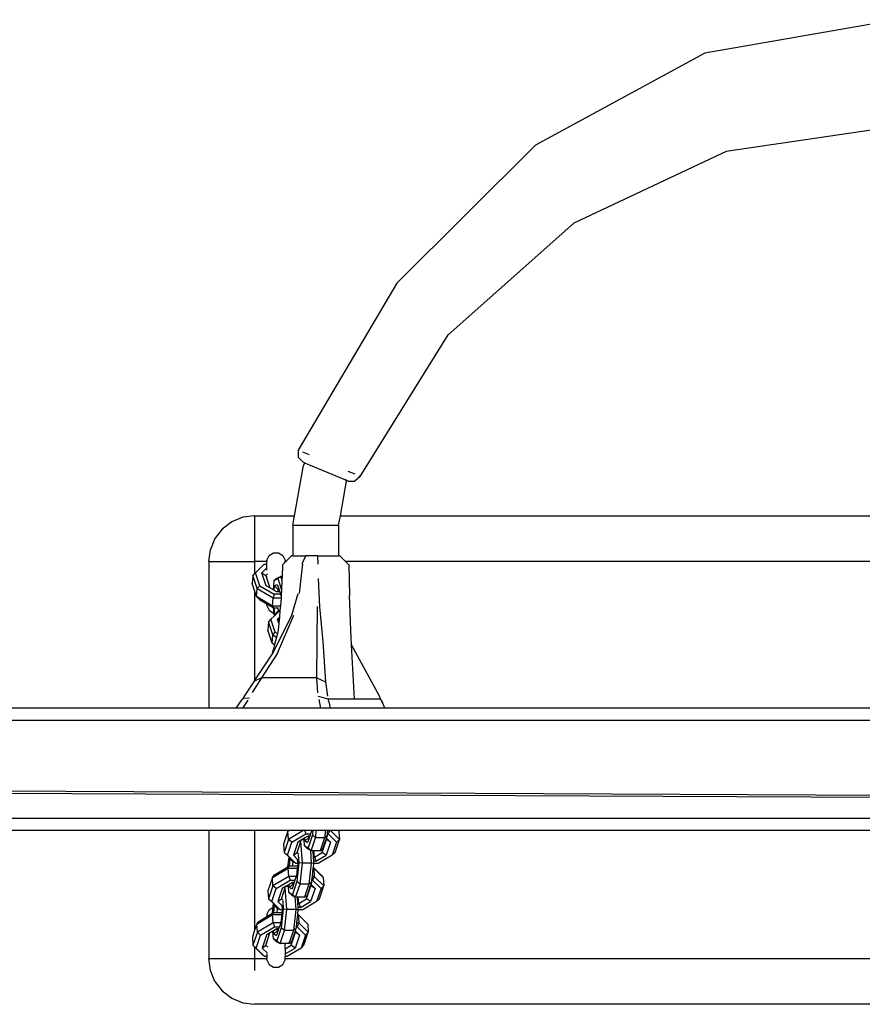
# Model space of a CAD drawing. Units: inches. Extents: x -391 to 913, y -154 to 1104.
# Drawn here: x 232 to 260, y 196 to 229 of the extents above; entities that cross this region are included whole.
import ezdxf

# ---------------------------------------------------------------- set-up
doc = ezdxf.new("R2010")
doc.units = ezdxf.units.IN
doc.header["$MEASUREMENT"] = 0
doc.layers.add('VP-EQ', color=7, linetype='Continuous', true_color=0x8a3492)

# ---------------------------------------------------------------- blocks, each defined once
blk = doc.blocks.new('RB0515-2D')
at = {"layer": 'VP-EQ', "color": 7}
for p, q in [((-1.342, -228.257), (-7.608, -229.349)), ((-7.608, -229.349), (-13.146, -232.366)), ((-1.342, -231.751), (-6.905, -232.575)), ((-13.146, -232.366), (-17.691, -236.887)), ((-6.905, -232.575), (-11.894, -234.918)), ((-11.894, -234.918), (-16.011, -238.58)), ((-17.691, -236.887), (-20.917, -242.352)), ((-18.892, -243.213), (-16.011, -238.58)), ((-20.917, -242.352), (-20.92, -242.583)), ((-20.917, -242.352), (-20.895, -242.362)), ((-20.544, -242.511), (-20.767, -242.416)), ((-20.92, -242.583), (-20.758, -242.748)), ((-20.712, -242.768), (-20.758, -242.748)), ((-20.712, -242.768), (-20.748, -242.853)), ((-20.712, -242.768), (-19.372, -243.331)), ((-21.037, -244.501), (-20.748, -242.853)), ((-19.052, -243.145), (-19.278, -243.049)), ((-19.537, -244.501), (-19.337, -243.365)), ((-19.337, -243.365), (-19.372, -243.331)), ((-19.283, -243.369), (-19.372, -243.331)), ((-19.283, -243.369), (-19.06, -243.369)), ((-18.892, -243.213), (-19.06, -243.369)), ((-18.892, -243.213), (-18.918, -243.202)), ((-23.092, -244.702), (-23.403, -244.94)), ((-22.731, -244.552), (-23.092, -244.702)), ((-22.342, -244.501), (-22.731, -244.552)), ((-22.342, -244.501), (-21.037, -244.501)), ((-22.342, -244.501), (-22.342, -246.001)), ((-21.092, -244.814), (-21.037, -244.501)), ((-19.592, -244.814), (-19.537, -244.501)), ((-19.537, -244.501), (16.853, -244.501)), ((-23.403, -244.94), (-23.641, -245.251)), ((-21.092, -244.814), (-21.092, -245.814)), ((-21.092, -244.814), (-19.592, -244.814)), ((-19.592, -244.814), (-19.592, -245.814)), ((-23.641, -245.251), (-23.791, -245.612)), ((-23.842, -246.001), (-23.791, -245.612)), ((-23.842, -246.001), (-23.842, -250.801)), ((-23.842, -246.001), (-22.342, -246.001)), ((-22.342, -246.001), (-22.342, -246.393)), ((-21.939, -246.001), (-22.342, -246.001)), ((-21.939, -245.959), (-21.869, -245.806)), ((-21.939, -245.959), (-21.939, -246.001)), ((-21.939, -246.085), (-21.939, -246.001)), ((-21.869, -245.806), (-21.727, -245.715)), ((-21.727, -245.715), (-21.558, -245.715)), ((-21.558, -245.715), (-21.416, -245.806)), ((-21.416, -245.806), (-21.345, -245.959)), ((-21.345, -245.959), (-21.348, -245.978)), ((-21.348, -245.978), (-21.345, -245.983)), ((-21.345, -246.001), (-21.345, -245.983)), ((-21.324, -246.001), (-21.345, -246.001)), ((-21.345, -246.021), (-21.345, -246.001)), ((-21.324, -246.001), (-21.345, -246.021)), ((-21.135, -245.814), (-21.324, -246.001)), ((-21.092, -245.814), (-21.135, -245.814)), ((-21.092, -245.814), (-20.671, -245.814)), ((-20.792, -246.087), (-20.753, -246.001)), ((-20.753, -246.001), (-20.671, -245.814)), ((-20.742, -246.001), (-20.753, -246.001)), ((-20.289, -245.814), (-20.671, -245.814)), ((-20.289, -245.814), (-20.269, -246.087)), ((-20.289, -245.814), (-19.592, -245.814)), ((-19.551, -245.814), (-19.592, -245.814)), ((-19.551, -245.814), (-19.364, -246.001)), ((16.679, -246.001), (-19.364, -246.001)), ((-19.364, -246.001), (-19.255, -246.108)), ((-22.033, -246.085), (-22.319, -246.367)), ((-22.104, -246.367), (-21.939, -246.204)), ((-22.033, -246.085), (-21.939, -246.085)), ((-21.939, -246.204), (-21.939, -246.085)), ((-21.939, -246.279), (-21.939, -246.204)), ((-21.431, -246.105), (-21.446, -246.487)), ((-21.345, -246.021), (-21.431, -246.105)), ((-20.779, -246.087), (-20.812, -246.359)), ((-19.255, -246.108), (-19.24, -247.112)), ((-22.399, -246.456), (-22.419, -246.724)), ((-22.342, -246.393), (-22.399, -246.456)), ((-22.256, -246.883), (-22.399, -246.456)), ((-22.319, -246.367), (-22.342, -246.393)), ((-22.175, -246.793), (-22.319, -246.367)), ((-21.961, -246.793), (-22.104, -246.367)), ((-22.104, -246.367), (-21.977, -246.456)), ((-21.922, -246.402), (-21.977, -246.456)), ((-21.977, -246.456), (-21.939, -246.569)), ((-21.939, -246.569), (-21.939, -246.489)), ((-21.939, -246.569), (-21.84, -246.865)), ((-21.729, -246.931), (-21.707, -246.622)), ((-21.707, -246.622), (-21.587, -246.555)), ((-21.616, -246.561), (-21.707, -246.622)), ((-21.484, -246.487), (-21.616, -246.561)), ((-21.484, -246.487), (-21.587, -246.555)), ((-21.587, -246.555), (-21.463, -246.925)), ((-21.45, -246.591), (-21.484, -246.487)), ((-21.484, -246.487), (-21.446, -246.487)), ((-21.45, -246.591), (-21.463, -246.925)), ((-21.446, -246.487), (-21.45, -246.591)), ((-20.812, -246.359), (-20.888, -247.05)), ((-20.812, -246.359), (-20.81, -246.36)), ((-20.26, -246.556), (-20.216, -247.48)), ((-22.342, -246.952), (-22.419, -246.724)), ((-22.342, -246.952), (-22.342, -249.906)), ((-22.276, -247.151), (-22.342, -246.952)), ((-22.276, -247.151), (-22.256, -246.883)), ((-22.256, -246.883), (-22.175, -246.793)), ((-22.256, -246.883), (-21.735, -247.192)), ((-22.175, -246.793), (-21.701, -247.075)), ((-21.84, -246.865), (-21.961, -246.793)), ((-21.729, -246.931), (-21.84, -246.865)), ((-21.698, -246.949), (-21.729, -246.931)), ((-21.698, -246.949), (-21.687, -246.8)), ((-21.62, -246.995), (-21.698, -246.949)), ((-21.687, -246.8), (-21.601, -246.752)), ((-21.687, -246.8), (-21.578, -246.911)), ((-21.601, -246.752), (-21.553, -246.897)), ((-21.578, -246.911), (-21.584, -246.995)), ((-21.553, -246.897), (-21.578, -246.911)), ((-21.548, -246.911), (-21.578, -246.911)), ((-21.553, -246.897), (-21.548, -246.911)), ((-21.548, -246.911), (-21.52, -246.995)), ((-21.463, -246.925), (-21.47, -247.114)), ((-21.755, -247.46), (-22.276, -247.151)), ((-22.183, -247.24), (-22.276, -247.151)), ((-22.183, -247.24), (-21.939, -247.385)), ((-21.755, -247.46), (-21.735, -247.192)), ((-21.701, -247.075), (-21.735, -247.192)), ((-21.735, -247.192), (-21.477, -247.192)), ((-21.493, -247.075), (-21.701, -247.075)), ((-21.584, -246.995), (-21.62, -246.995)), ((-21.52, -246.995), (-21.584, -246.995)), ((-21.52, -246.995), (-21.493, -247.075)), ((-21.477, -247.192), (-21.5, -247.46)), ((-21.493, -247.075), (-21.472, -247.137)), ((-21.472, -247.137), (-21.477, -247.192)), ((-21.47, -247.114), (-21.472, -247.137)), ((-21.126, -247.756), (-20.916, -247.05)), ((-19.199, -248.242), (-19.24, -247.112)), ((-21.939, -247.385), (-21.942, -247.401)), ((-21.939, -247.406), (-21.942, -247.401)), ((-21.939, -247.385), (-21.737, -247.505)), ((-21.939, -247.443), (-21.939, -247.406)), ((-21.939, -247.443), (-21.869, -247.597)), ((-21.869, -247.597), (-21.727, -247.689)), ((-21.755, -247.46), (-21.724, -247.513)), ((-21.5, -247.46), (-21.755, -247.46)), ((-21.737, -247.505), (-21.717, -247.689)), ((-21.737, -247.505), (-21.724, -247.513)), ((-21.724, -247.513), (-21.7, -247.513)), ((-21.674, -247.753), (-21.7, -247.513)), ((-21.7, -247.513), (-21.601, -247.513)), ((-21.582, -247.505), (-21.568, -247.63)), ((-21.523, -247.606), (-21.547, -247.63)), ((-21.513, -247.606), (-21.532, -247.828)), ((-21.523, -247.606), (-21.513, -247.606)), ((-21.504, -247.505), (-21.513, -247.606)), ((-21.5, -247.46), (-21.504, -247.505)), ((-20.295, -248.585), (-20.28, -247.478)), ((-20.216, -247.48), (-20.113, -248.621)), ((-21.808, -247.888), (-21.889, -247.977)), ((-21.706, -247.788), (-21.808, -247.888)), ((-21.665, -248.315), (-21.808, -247.888)), ((-21.126, -247.756), (-21.779, -249.056)), ((-21.727, -247.689), (-21.717, -247.689)), ((-21.717, -247.689), (-21.706, -247.788)), ((-21.673, -247.755), (-21.706, -247.788)), ((-21.674, -247.753), (-21.568, -247.63)), ((-21.673, -247.755), (-21.674, -247.753)), ((-21.563, -247.646), (-21.673, -247.755)), ((-21.598, -249.007), (-21.056, -247.754)), ((-21.593, -247.888), (-21.532, -247.828)), ((-21.549, -248.021), (-21.593, -247.888)), ((-21.593, -247.888), (-21.541, -247.925)), ((-21.547, -247.63), (-21.568, -247.63)), ((-21.568, -247.63), (-21.563, -247.646)), ((-21.547, -247.63), (-21.563, -247.646)), ((-21.541, -247.925), (-21.549, -248.021)), ((-21.532, -247.828), (-21.541, -247.925)), ((-21.889, -247.977), (-21.908, -248.246)), ((-21.765, -248.672), (-21.908, -248.246)), ((-21.746, -248.404), (-21.889, -247.977)), ((-21.568, -248.244), (-21.597, -248.355)), ((-21.549, -248.021), (-21.568, -248.244)), ((-19.174, -248.725), (-19.199, -248.242)), ((-21.765, -248.672), (-21.746, -248.404)), ((-21.746, -248.404), (-21.665, -248.315)), ((-21.746, -248.404), (-21.628, -248.474)), ((-21.628, -248.474), (-21.691, -248.717)), ((-21.665, -248.315), (-21.597, -248.355)), ((-21.597, -248.355), (-21.628, -248.474)), ((-20.309, -249.813), (-20.295, -248.585)), ((-21.697, -248.739), (-21.779, -249.056)), ((-21.691, -248.717), (-21.765, -248.672)), ((-21.697, -248.739), (-21.765, -248.672)), ((-21.691, -248.717), (-21.697, -248.739)), ((-20.113, -248.621), (-20.024, -249.945)), ((-19.079, -250.501), (-19.174, -248.725)), ((-18.26, -250.413), (-19.174, -248.725)), ((-22.342, -249.906), (-21.779, -249.056)), ((-21.598, -249.007), (-22.123, -249.814)), ((-22.123, -249.814), (-22.418, -250.294)), ((-22.123, -249.814), (-22.351, -249.92)), ((-20.309, -249.813), (-22.123, -249.814)), ((-20.271, -250.306), (-20.309, -249.813)), ((-20.309, -249.813), (-20.024, -249.945)), ((-22.648, -250.375), (-22.351, -249.92)), ((-22.351, -249.92), (-22.342, -249.906)), ((-20.024, -249.945), (-19.954, -250.413)), ((-22.949, -250.801), (-22.748, -250.52)), ((-22.748, -250.52), (-22.717, -250.489)), ((-22.717, -250.489), (-22.72, -250.499)), ((-22.72, -250.499), (-22.717, -250.501)), ((-22.717, -250.489), (-22.648, -250.375)), ((-22.515, -250.48), (-22.717, -250.489)), ((-22.701, -250.501), (-22.717, -250.501)), ((-20.257, -250.416), (-20.253, -250.415)), ((-20.253, -250.415), (-19.944, -250.495)), ((-20.175, -250.801), (-20.232, -250.521)), ((-19.941, -250.499), (-19.944, -250.495)), ((-19.918, -250.583), (-19.941, -250.499)), ((-19.938, -250.501), (-19.941, -250.499)), ((-19.938, -250.501), (-19.079, -250.501)), ((-19.079, -250.501), (-18.22, -250.501)), ((-18.223, -250.494), (-18.26, -250.413)), ((-18.223, -250.494), (-18.219, -250.495)), ((-18.219, -250.495), (-18.22, -250.501)), ((-18.171, -250.583), (-18.22, -250.501)), ((-23.842, -250.801), (-41.589, -250.801)), ((-22.949, -250.801), (-23.842, -250.801)), ((-22.736, -250.801), (-22.949, -250.801)), ((-22.57, -250.543), (-22.736, -250.801)), ((-20.175, -250.801), (-22.736, -250.801)), ((-19.865, -250.801), (-20.175, -250.801)), ((-19.918, -250.583), (-19.865, -250.801)), ((-18.082, -250.801), (-19.865, -250.801)), ((-18.082, -250.801), (-18.171, -250.583)), ((-18.165, -250.63), (-18.171, -250.583)), ((-18.164, -250.633), (-18.165, -250.63)), ((15.398, -250.801), (-18.082, -250.801)), ((-149.318, -251.201), (150.894, -251.201)), ((154.869, -254.401), (-41.234, -253.554)), ((41.531, -253.864), (-41.121, -253.473)), ((-152.16, -254.401), (154.869, -254.401)), ((-152.509, -254.801), (-23.842, -254.799)), ((-23.842, -254.799), (-23.842, -259.001)), ((-23.842, -254.799), (-22.342, -254.799)), ((-22.342, -254.799), (-22.342, -258.078)), ((-22.342, -254.799), (-21.23, -254.801)), ((-21.253, -254.831), (-21.396, -255.258)), ((-21.253, -254.831), (-21.23, -254.801)), ((-21.253, -254.831), (-21.202, -254.801)), ((-21.234, -255.1), (-21.253, -254.831)), ((-20.731, -254.801), (-21.234, -255.1)), ((-21.23, -254.801), (-21.202, -254.801)), ((-21.202, -254.801), (-20.731, -254.801)), ((-21.128, -255.189), (-20.669, -254.917)), ((-20.731, -254.801), (-20.709, -254.801)), ((-20.709, -254.801), (-20.669, -254.917)), ((-20.709, -254.801), (-20.473, -254.801)), ((-20.595, -254.99), (-20.699, -255.051)), ((-20.669, -254.917), (-20.512, -254.917)), ((-20.587, -254.99), (-20.595, -254.99)), ((-20.45, -254.954), (-20.594, -255.381)), ((-20.587, -254.99), (-20.583, -255.048)), ((-20.536, -254.99), (-20.587, -254.99)), ((-20.536, -254.99), (-20.556, -255.048)), ((-20.512, -254.917), (-20.536, -254.99)), ((-20.473, -254.801), (-20.512, -254.917)), ((-20.473, -254.801), (-20.433, -254.799)), ((-20.433, -254.799), (-20.45, -254.954)), ((-20.346, -255.045), (-20.45, -254.954)), ((-20.433, -254.799), (-20.319, -254.799)), ((-20.346, -255.045), (-20.319, -254.799)), ((-20.319, -254.799), (-20.027, -254.799)), ((-20.027, -254.799), (-20.054, -255.045)), ((-19.962, -254.977), (-20.054, -255.045)), ((-20.027, -254.799), (-19.942, -254.799)), ((-19.987, -255.059), (-19.962, -254.977)), ((-19.962, -254.977), (-19.955, -254.917)), ((-19.955, -254.917), (-19.942, -254.799)), ((-19.955, -254.917), (-19.934, -254.917)), ((-19.942, -254.799), (-19.884, -254.801)), ((-19.884, -254.801), (-19.934, -254.917)), ((-19.934, -254.917), (-19.658, -255.189)), ((-19.884, -254.801), (-19.868, -254.801)), ((-19.566, -255.1), (-19.868, -254.801)), ((-19.868, -254.801), (-19.616, -254.801)), ((-19.616, -254.801), (-19.585, -254.831)), ((-19.616, -254.801), (-19.613, -254.801)), ((-19.613, -254.801), (-19.585, -254.831)), ((-19.613, -254.801), (17.117, -254.801)), ((-19.585, -254.831), (-19.566, -255.1)), ((-21.396, -255.258), (-21.377, -255.526)), ((-21.234, -255.1), (-21.377, -255.526)), ((-21.271, -255.616), (-21.128, -255.189)), ((-21.128, -255.189), (-21.234, -255.1)), ((-20.931, -255.189), (-21.074, -255.616)), ((-20.819, -255.122), (-20.931, -255.189)), ((-20.911, -255.397), (-20.833, -255.163)), ((-20.833, -255.163), (-20.819, -255.122)), ((-20.781, -255.874), (-20.833, -255.163)), ((-20.797, -255.109), (-20.819, -255.122)), ((-20.728, -255.068), (-20.797, -255.109)), ((-20.797, -255.109), (-20.725, -255.109)), ((-20.699, -255.051), (-20.728, -255.068)), ((-20.725, -255.109), (-20.728, -255.068)), ((-20.71, -255.316), (-20.725, -255.109)), ((-20.594, -255.381), (-20.71, -255.316)), ((-20.621, -255.398), (-20.71, -255.316)), ((-20.692, -255.152), (-20.699, -255.051)), ((-20.583, -255.048), (-20.692, -255.152)), ((-20.692, -255.152), (-20.607, -255.2)), ((-20.56, -255.06), (-20.607, -255.2)), ((-20.583, -255.048), (-20.56, -255.06)), ((-20.583, -255.048), (-20.556, -255.048)), ((-20.556, -255.048), (-20.56, -255.06)), ((-20.489, -255.471), (-20.346, -255.045)), ((-20.054, -255.045), (-20.346, -255.045)), ((-20.054, -255.045), (-20.197, -255.471)), ((-20.131, -255.526), (-19.988, -255.1)), ((-20.105, -255.403), (-19.999, -255.088)), ((-19.999, -255.088), (-19.99, -255.068)), ((-19.988, -255.1), (-19.999, -255.088)), ((-19.855, -255.189), (-19.998, -255.616)), ((-19.991, -255.063), (-19.987, -255.059)), ((-19.99, -255.068), (-19.991, -255.063)), ((-19.99, -255.068), (-19.988, -255.1)), ((-19.855, -255.189), (-19.988, -255.1)), ((-19.987, -255.059), (-19.855, -255.189)), ((-19.658, -255.189), (-19.801, -255.616)), ((-19.709, -255.526), (-19.566, -255.1)), ((-19.566, -255.1), (-19.658, -255.189)), ((-21.377, -255.526), (-21.271, -255.616)), ((-21.377, -255.526), (-21.217, -255.684)), ((-20.995, -255.888), (-21.271, -255.616)), ((-21.251, -255.999), (-21.217, -255.684)), ((-21.217, -255.684), (-21.183, -255.717)), ((-21.074, -255.616), (-20.955, -255.526)), ((-21.074, -255.616), (-20.934, -255.754)), ((-20.955, -255.526), (-20.911, -255.397)), ((-20.898, -255.582), (-20.955, -255.526)), ((-20.913, -255.603), (-20.894, -255.866)), ((-20.621, -255.398), (-20.519, -255.455)), ((-20.594, -255.381), (-20.489, -255.471)), ((-20.519, -255.455), (-20.489, -255.874)), ((-20.519, -255.455), (-20.489, -255.471)), ((-20.432, -255.471), (-20.489, -255.471)), ((-20.403, -255.471), (-20.432, -255.471)), ((-20.417, -255.679), (-20.432, -255.471)), ((-20.417, -255.679), (-20.388, -255.679)), ((-20.407, -255.815), (-20.417, -255.679)), ((-20.388, -255.679), (-20.403, -255.471)), ((-20.197, -255.471), (-20.403, -255.471)), ((-20.388, -255.679), (-20.131, -255.526)), ((-20.388, -255.679), (-20.334, -255.815)), ((-20.334, -255.815), (-19.998, -255.616)), ((-19.801, -255.616), (-20.26, -255.888)), ((-20.197, -255.471), (-20.138, -255.428)), ((-20.138, -255.428), (-20.105, -255.403)), ((-20.138, -255.428), (-20.131, -255.526)), ((-19.998, -255.616), (-20.131, -255.526)), ((-19.801, -255.616), (-19.709, -255.526)), ((-21.696, -256.263), (-21.251, -255.999)), ((-21.251, -255.999), (-21.222, -255.982)), ((-21.222, -255.982), (-21.243, -256.044)), ((-21.216, -255.982), (-21.222, -255.982)), ((-21.189, -255.734), (-21.216, -255.982)), ((-21.098, -255.982), (-21.216, -255.982)), ((-21.183, -255.717), (-21.189, -255.734)), ((-21.189, -255.734), (-21.083, -255.85)), ((-21.183, -255.717), (-21.075, -255.824)), ((-21.098, -255.982), (-21.083, -255.85)), ((-20.94, -255.982), (-21.098, -255.982)), ((-21.083, -255.85), (-21.075, -255.824)), ((-21.083, -255.85), (-21.045, -255.85)), ((-21.075, -255.824), (-21.063, -255.835)), ((-21.045, -255.85), (-21.063, -255.835)), ((-20.995, -255.888), (-21.045, -255.85)), ((-20.929, -255.888), (-20.995, -255.888)), ((-20.894, -255.866), (-20.961, -256.475)), ((-20.94, -255.982), (-20.946, -256.044)), ((-20.929, -255.888), (-20.94, -255.982)), ((-20.934, -255.754), (-20.933, -255.746)), ((-20.934, -255.754), (-20.932, -255.756)), ((-20.925, -255.848), (-20.934, -255.754)), ((-20.925, -255.848), (-20.929, -255.888)), ((-20.781, -255.874), (-20.894, -255.866)), ((-20.857, -256.566), (-20.781, -255.874)), ((-20.489, -255.874), (-20.781, -255.874)), ((-20.489, -255.874), (-20.564, -256.566)), ((-20.489, -255.874), (-20.403, -255.868)), ((-20.42, -256.023), (-20.405, -255.888)), ((-20.334, -255.815), (-20.407, -255.815)), ((-20.403, -255.868), (-20.407, -255.815)), ((-20.405, -255.888), (-20.403, -255.868)), ((-20.26, -255.888), (-20.405, -255.888)), ((-21.763, -256.353), (-21.243, -256.044)), ((-21.763, -256.353), (-21.696, -256.263)), ((-21.223, -256.312), (-21.744, -256.621)), ((-21.243, -256.044), (-20.946, -256.044)), ((-21.223, -256.312), (-21.243, -256.044)), ((-21.223, -256.312), (-21.18, -256.438)), ((-20.98, -256.312), (-21.223, -256.312)), ((-20.98, -256.312), (-21.022, -256.438)), ((-20.974, -256.295), (-20.98, -256.312)), ((-20.946, -256.044), (-20.974, -256.295)), ((-20.465, -256.438), (-20.452, -256.312)), ((-20.452, -256.312), (-20.422, -256.044)), ((-20.389, -256.312), (-20.452, -256.312)), ((-20.389, -256.312), (-20.445, -256.438)), ((-20.422, -256.044), (-20.421, -256.03)), ((-20.422, -256.044), (-20.409, -256.044)), ((-20.421, -256.03), (-20.42, -256.023)), ((-20.409, -256.044), (-20.421, -256.03)), ((-20.176, -256.263), (-20.42, -256.023)), ((-20.409, -256.044), (-20.096, -256.353)), ((-20.409, -256.044), (-20.389, -256.312)), ((-20.076, -256.621), (-20.389, -256.312)), ((-20.176, -256.263), (-20.096, -256.353)), ((-21.763, -256.353), (-21.907, -256.78)), ((-21.744, -256.621), (-21.887, -257.048)), ((-21.744, -256.621), (-21.763, -256.353)), ((-21.639, -256.71), (-21.744, -256.621)), ((-21.639, -256.71), (-21.18, -256.438)), ((-21.329, -256.644), (-21.442, -256.71)), ((-21.343, -256.685), (-21.329, -256.644)), ((-21.307, -256.631), (-21.329, -256.644)), ((-21.238, -256.589), (-21.307, -256.631)), ((-21.307, -256.631), (-21.235, -256.631)), ((-21.209, -256.573), (-21.238, -256.589)), ((-21.235, -256.631), (-21.238, -256.589)), ((-21.22, -256.837), (-21.235, -256.631)), ((-21.106, -256.511), (-21.209, -256.573)), ((-21.202, -256.674), (-21.209, -256.573)), ((-21.093, -256.569), (-21.202, -256.674)), ((-21.18, -256.438), (-21.022, -256.438)), ((-21.07, -256.582), (-21.117, -256.721)), ((-21.097, -256.511), (-21.106, -256.511)), ((-20.961, -256.475), (-21.104, -256.902)), ((-21.097, -256.511), (-21.093, -256.569)), ((-21.047, -256.511), (-21.097, -256.511)), ((-21.093, -256.569), (-21.07, -256.582)), ((-21.093, -256.569), (-21.066, -256.569)), ((-21.066, -256.569), (-21.07, -256.582)), ((-21.047, -256.511), (-21.066, -256.569)), ((-21.022, -256.438), (-21.047, -256.511)), ((-21, -256.993), (-20.857, -256.566)), ((-20.857, -256.566), (-20.961, -256.475)), ((-20.564, -256.566), (-20.857, -256.566)), ((-20.564, -256.566), (-20.708, -256.993)), ((-20.641, -257.048), (-20.498, -256.621)), ((-20.615, -256.925), (-20.51, -256.61)), ((-20.472, -256.498), (-20.564, -256.566)), ((-20.51, -256.61), (-20.501, -256.59)), ((-20.498, -256.621), (-20.51, -256.61)), ((-20.501, -256.584), (-20.497, -256.58)), ((-20.501, -256.59), (-20.501, -256.584)), ((-20.501, -256.59), (-20.498, -256.621)), ((-20.365, -256.71), (-20.498, -256.621)), ((-20.497, -256.58), (-20.472, -256.498)), ((-20.497, -256.58), (-20.365, -256.71)), ((-20.472, -256.498), (-20.465, -256.438)), ((-20.465, -256.438), (-20.445, -256.438)), ((-20.445, -256.438), (-20.168, -256.71)), ((-20.219, -257.048), (-20.076, -256.621)), ((-20.076, -256.621), (-20.168, -256.71)), ((-20.096, -256.353), (-20.076, -256.621)), ((-21.907, -256.78), (-21.887, -257.048)), ((-21.782, -257.137), (-21.639, -256.71)), ((-21.442, -256.71), (-21.585, -257.137)), ((-21.465, -257.048), (-21.422, -256.919)), ((-21.422, -256.919), (-21.343, -256.685)), ((-21.291, -257.396), (-21.343, -256.685)), ((-21.104, -256.902), (-21.22, -256.837)), ((-21.131, -256.919), (-21.22, -256.837)), ((-21.202, -256.674), (-21.117, -256.721)), ((-21.131, -256.919), (-21.03, -256.976)), ((-21.104, -256.902), (-21, -256.993)), ((-21.03, -256.976), (-20.999, -257.396)), ((-21.03, -256.976), (-21, -256.993)), ((-20.708, -256.993), (-20.649, -256.949)), ((-20.649, -256.949), (-20.615, -256.925)), ((-20.649, -256.949), (-20.641, -257.048)), ((-20.365, -256.71), (-20.509, -257.137)), ((-20.168, -256.71), (-20.312, -257.137)), ((-21.887, -257.048), (-21.782, -257.137)), ((-21.887, -257.048), (-21.727, -257.205)), ((-21.506, -257.409), (-21.782, -257.137)), ((-21.74, -257.323), (-21.727, -257.205)), ((-21.727, -257.205), (-21.694, -257.238)), ((-21.7, -257.255), (-21.727, -257.503)), ((-21.694, -257.238), (-21.7, -257.255)), ((-21.7, -257.255), (-21.594, -257.371)), ((-21.694, -257.238), (-21.585, -257.346)), ((-21.585, -257.137), (-21.465, -257.048)), ((-21.585, -257.137), (-21.444, -257.276)), ((-21.408, -257.104), (-21.465, -257.048)), ((-21.444, -257.276), (-21.443, -257.268)), ((-21.435, -257.37), (-21.444, -257.276)), ((-21.444, -257.276), (-21.442, -257.278)), ((-21.424, -257.125), (-21.404, -257.387)), ((-20.942, -256.993), (-21, -256.993)), ((-20.927, -257.2), (-20.942, -256.993)), ((-20.914, -256.993), (-20.942, -256.993)), ((-20.927, -257.2), (-20.899, -257.2)), ((-20.917, -257.336), (-20.927, -257.2)), ((-20.899, -257.2), (-20.914, -256.993)), ((-20.708, -256.993), (-20.914, -256.993)), ((-20.899, -257.2), (-20.641, -257.048)), ((-20.899, -257.2), (-20.845, -257.336)), ((-20.845, -257.336), (-20.509, -257.137)), ((-20.312, -257.137), (-20.77, -257.409)), ((-20.509, -257.137), (-20.641, -257.048)), ((-20.312, -257.137), (-20.219, -257.048)), ((-22.274, -257.874), (-21.753, -257.565)), ((-21.939, -257.559), (-21.869, -257.406)), ((-21.939, -257.626), (-21.762, -257.521)), ((-21.939, -257.559), (-21.939, -257.626)), ((-21.869, -257.406), (-21.74, -257.323)), ((-21.762, -257.521), (-21.74, -257.323)), ((-21.762, -257.521), (-21.732, -257.503)), ((-21.732, -257.503), (-21.753, -257.565)), ((-21.753, -257.565), (-21.457, -257.565)), ((-21.734, -257.833), (-21.753, -257.565)), ((-21.727, -257.503), (-21.732, -257.503)), ((-21.608, -257.503), (-21.727, -257.503)), ((-21.608, -257.503), (-21.594, -257.371)), ((-21.45, -257.503), (-21.608, -257.503)), ((-21.594, -257.371), (-21.585, -257.346)), ((-21.594, -257.371), (-21.555, -257.371)), ((-21.585, -257.346), (-21.574, -257.357)), ((-21.555, -257.371), (-21.574, -257.357)), ((-21.506, -257.409), (-21.555, -257.371)), ((-21.44, -257.409), (-21.506, -257.409)), ((-21.457, -257.565), (-21.484, -257.816)), ((-21.404, -257.387), (-21.471, -257.997)), ((-21.45, -257.503), (-21.457, -257.565)), ((-21.44, -257.409), (-21.45, -257.503)), ((-21.435, -257.37), (-21.44, -257.409)), ((-21.291, -257.396), (-21.404, -257.387)), ((-21.367, -258.087), (-21.291, -257.396)), ((-20.999, -257.396), (-21.291, -257.396)), ((-20.999, -257.396), (-21.075, -258.087)), ((-20.999, -257.396), (-20.913, -257.389)), ((-20.962, -257.833), (-20.933, -257.565)), ((-20.933, -257.565), (-20.931, -257.551)), ((-20.933, -257.565), (-20.919, -257.565)), ((-20.931, -257.551), (-20.93, -257.545)), ((-20.919, -257.565), (-20.931, -257.551)), ((-20.93, -257.545), (-20.916, -257.409)), ((-20.687, -257.785), (-20.93, -257.545)), ((-20.919, -257.565), (-20.606, -257.874)), ((-20.919, -257.565), (-20.9, -257.833)), ((-20.845, -257.336), (-20.917, -257.336)), ((-20.913, -257.389), (-20.917, -257.336)), ((-20.916, -257.409), (-20.913, -257.389)), ((-20.77, -257.409), (-20.916, -257.409)), ((-22.274, -257.874), (-22.342, -258.078)), ((-22.274, -257.874), (-22.206, -257.785)), ((-22.254, -258.142), (-22.274, -257.874)), ((-21.734, -257.833), (-22.254, -258.142)), ((-22.206, -257.785), (-21.939, -257.626)), ((-21.734, -257.833), (-21.69, -257.959)), ((-21.49, -257.833), (-21.734, -257.833)), ((-21.49, -257.833), (-21.532, -257.959)), ((-21.484, -257.816), (-21.49, -257.833)), ((-20.976, -257.959), (-20.962, -257.833)), ((-20.9, -257.833), (-20.962, -257.833)), ((-20.9, -257.833), (-20.955, -257.959)), ((-20.587, -258.142), (-20.9, -257.833)), ((-20.687, -257.785), (-20.606, -257.874)), ((-20.606, -257.874), (-20.587, -258.142)), ((-22.342, -258.078), (-22.417, -258.301)), ((-22.254, -258.142), (-22.397, -258.569)), ((-22.292, -258.658), (-22.149, -258.232)), ((-22.149, -258.232), (-22.254, -258.142)), ((-22.149, -258.232), (-21.69, -257.959)), ((-21.952, -258.232), (-22.095, -258.658)), ((-21.84, -258.165), (-21.952, -258.232)), ((-21.939, -258.461), (-21.84, -258.165)), ((-21.748, -258.111), (-21.84, -258.165)), ((-21.72, -258.094), (-21.748, -258.111)), ((-21.73, -258.359), (-21.748, -258.111)), ((-21.616, -258.032), (-21.72, -258.094)), ((-21.712, -258.195), (-21.72, -258.094)), ((-21.604, -258.091), (-21.712, -258.195)), ((-21.712, -258.195), (-21.628, -258.243)), ((-21.69, -257.959), (-21.532, -257.959)), ((-21.581, -258.103), (-21.628, -258.243)), ((-21.608, -258.032), (-21.616, -258.032)), ((-21.471, -257.997), (-21.614, -258.424)), ((-21.608, -258.032), (-21.604, -258.091)), ((-21.557, -258.032), (-21.608, -258.032)), ((-21.604, -258.091), (-21.581, -258.103)), ((-21.604, -258.091), (-21.576, -258.091)), ((-21.576, -258.091), (-21.581, -258.103)), ((-21.557, -258.032), (-21.576, -258.091)), ((-21.532, -257.959), (-21.557, -258.032)), ((-21.51, -258.514), (-21.367, -258.087)), ((-21.367, -258.087), (-21.471, -257.997)), ((-21.075, -258.087), (-21.367, -258.087)), ((-21.075, -258.087), (-21.218, -258.514)), ((-21.152, -258.569), (-21.009, -258.142)), ((-21.126, -258.446), (-21.02, -258.131)), ((-20.982, -258.019), (-21.075, -258.087)), ((-21.02, -258.131), (-21.011, -258.111)), ((-21.009, -258.142), (-21.02, -258.131)), ((-20.876, -258.232), (-21.019, -258.658)), ((-21.011, -258.106), (-21.008, -258.102)), ((-21.011, -258.111), (-21.011, -258.106)), ((-21.011, -258.111), (-21.009, -258.142)), ((-20.876, -258.232), (-21.009, -258.142)), ((-21.008, -258.102), (-20.982, -258.019)), ((-21.008, -258.102), (-20.876, -258.232)), ((-20.982, -258.019), (-20.976, -257.959)), ((-20.976, -257.959), (-20.955, -257.959)), ((-20.955, -257.959), (-20.679, -258.232)), ((-20.679, -258.232), (-20.822, -258.658)), ((-20.73, -258.569), (-20.587, -258.142)), ((-20.587, -258.142), (-20.679, -258.232)), ((-22.417, -258.301), (-22.397, -258.569)), ((-22.397, -258.569), (-22.292, -258.658)), ((-22.397, -258.569), (-22.342, -258.624)), ((-22.095, -258.658), (-21.975, -258.569)), ((-21.975, -258.569), (-21.939, -258.461)), ((-21.915, -258.628), (-21.975, -258.569)), ((-21.939, -258.514), (-21.939, -258.461)), ((-21.614, -258.424), (-21.73, -258.359)), ((-21.642, -258.441), (-21.73, -258.359)), ((-21.642, -258.441), (-21.51, -258.514)), ((-21.614, -258.424), (-21.51, -258.514)), ((-21.345, -258.514), (-21.51, -258.514)), ((-21.218, -258.514), (-21.345, -258.514)), ((-21.345, -258.684), (-21.345, -258.514)), ((-21.345, -258.684), (-21.152, -258.569)), ((-21.218, -258.514), (-21.159, -258.471)), ((-21.159, -258.471), (-21.126, -258.446)), ((-21.159, -258.471), (-21.152, -258.569)), ((-21.019, -258.658), (-21.152, -258.569)), ((-20.822, -258.658), (-20.73, -258.569)), ((-22.342, -258.624), (-22.342, -259.001)), ((-22.342, -258.624), (-22.084, -258.878)), ((-22.016, -258.931), (-22.292, -258.658)), ((-22.095, -258.658), (-21.933, -258.819)), ((-22.016, -258.931), (-22.084, -258.878)), ((-21.939, -258.836), (-21.939, -258.931)), ((-21.345, -258.852), (-21.019, -258.658)), ((-21.345, -258.684), (-21.345, -258.852)), ((-21.345, -258.852), (-21.345, -258.931)), ((-20.822, -258.658), (-21.281, -258.931)), ((-23.791, -259.389), (-23.842, -259.001)), ((-23.842, -259.001), (-22.342, -259.001)), ((-22.342, -259.001), (-22.342, -259.389)), ((-22.342, -259.001), (-21.942, -259.001)), ((-21.939, -258.931), (-22.016, -258.931)), ((-21.939, -258.987), (-21.942, -259.001)), ((-21.942, -259.001), (-21.939, -259.001)), ((-21.939, -259.006), (-21.942, -259.001)), ((-21.939, -258.931), (-21.939, -258.987)), ((-21.939, -259.043), (-21.939, -259.006)), ((-21.939, -259.043), (-21.869, -259.197)), ((-21.869, -259.197), (-21.727, -259.289)), ((-21.558, -259.289), (-21.416, -259.197)), ((-21.416, -259.197), (-21.345, -259.043)), ((-21.281, -258.931), (-21.345, -258.931)), ((-21.345, -259.001), (-21.345, -258.931)), ((-21.345, -259.001), (18.658, -259.001)), ((-21.345, -259.043), (-21.345, -259.001)), ((-23.641, -259.751), (-23.791, -259.389)), ((-21.727, -259.289), (-21.558, -259.289)), ((-23.641, -259.751), (-23.403, -260.061)), ((-23.403, -260.061), (-23.092, -260.3)), ((-23.092, -260.3), (-22.731, -260.45)), ((-22.731, -260.45), (-22.342, -260.501)), ((19.658, -260.501), (-22.342, -260.501))]:
    blk.add_line(p, q, dxfattribs=at)

msp = doc.modelspace()

# ---------------------------------------------------------------- block references
at = {"layer": 'VP-EQ'}
msp.add_blockref('RB0515-2D', (262.384, 456.911), dxfattribs=at)

doc.saveas('drawing.dxf')
